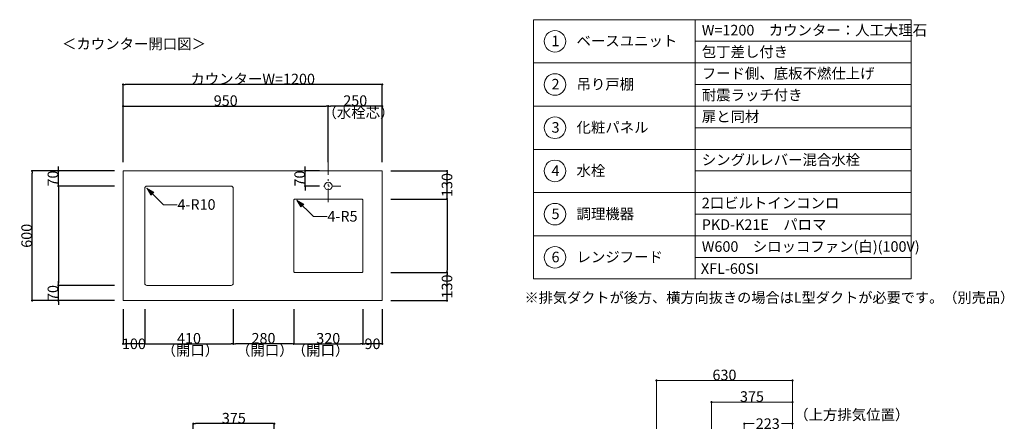
# Model space of a CAD drawing. Units: millimetres. Extents: x 55913 to 63939, y -1380 to 4142.
# Drawn here: x 59379 to 63939, y 2283 to 4142 of the extents above; entities that cross this region are included whole.
import ezdxf

# ---------------------------------------------------------------- set-up
doc = ezdxf.new("R2010")
doc.units = ezdxf.units.MM
doc.header["$LTSCALE"] = 101.6
doc.header["$PDMODE"] = 1
doc.header["$PDSIZE"] = -2
doc.linetypes.add('破線の種類-8', pattern=[1.25, 0.625, -0.20828, 0.06943, -0.13893, 0.06943, -0.13893])
doc.layers.get('0').update_dxf_attribs({"lineweight": 15})
doc.layers.get('DEFPOINTS').update_dxf_attribs({"color": 254, "lineweight": 15})
doc.layers.add('一般', color=7, linetype='Continuous', lineweight=5)
doc.styles.get("Standard").update_dxf_attribs({"font": 'txt', "bigfont": 'BIGFONT.SHX'})
doc.styles.add('ＭＳ ゴシック', font='txt', dxfattribs={"bigfont": '\x82l\x82r \x83S\x83V\x83b\x83N'})
doc.dimstyles.new('(H)', dxfattribs={"dimtxt": 48.868217, "dimasz": 10.014893, "dimexe": 0, "dimexo": 40, "dimgap": 0.05, "dimtad": 1, "dimdec": 1, "dimdsep": 46, "dimtxsty": 'ＭＳ ゴシック', "dimblk": 'DOT', "dimblk1": 'DOT', "dimblk2": 'DOT', "dimcen": 0, "dimazin": 0, "dimtfac": 0.8, "dimtdec": 1, "dimtix": 1, "dimtmove": 0, "dimatfit": 0, "dimldrblk": 'DOT', "dimfxl": 1, "dimfrac": 2, "dimtolj": 1, "dimarcsym": 0})

# ---------------------------------------------------------------- blocks, each defined once
blk = doc.blocks.new('_DOT')
at = {"color": 0, "linetype": 'ByBlock', "lineweight": -2}
blk.add_line((-0.5, 0), (-1, 0), dxfattribs=at)
at = {"color": 0, "linetype": 'ByBlock', "const_width": 0.5}
blk.add_lwpolyline([(-0.25, 0, 1), (0.25, 0, 1)], format="xyb", close=True, dxfattribs=at)
blk = doc.blocks.new('*D22')
at = {"layer": 'DEFPOINTS', "color": 0}
for p in [(60183.1, 2272), (60183.1, 2058.7), (60558.1, 2058.7)]:
    blk.add_point(p, dxfattribs=at)
at = {"layer": '一般', "color": 0, "linetype": 'Continuous', "lineweight": -2}
for p, q in [((60183.1, 2098.7), (60183.1, 2272)), ((60548.1, 2272), (60193.1, 2272)), ((60558.1, 2098.7), (60558.1, 2272))]:
    blk.add_line(p, q, dxfattribs=at)
at = {"layer": '一般', "color": 0, "lineweight": -2, "xscale": 10.014892578125, "yscale": 10.014892578125, "zscale": 10.014892578125, "rotation": 180}
blk.add_blockref('_DOT', (60183.1, 2272), dxfattribs=at)
at = {"layer": '一般', "color": 0, "lineweight": -2, "xscale": 10.014892578125, "yscale": 10.014892578125, "zscale": 10.014892578125}
blk.add_blockref('_DOT', (60558.1, 2272), dxfattribs=at)
at = {"layer": '一般', "color": 0, "lineweight": 15, "insert": (60370.6, 2297.4), "char_height": 48.87, "attachment_point": 5, "style": 'ＭＳ ゴシック'}
blk.add_mtext('\\A1;375', dxfattribs=at)
blk = doc.blocks.new('Callout-2')
at = {"layer": '一般', "linetype": 'Continuous', "lineweight": 0}
blk.add_hatch(color=7, dxfattribs=at).paths.add_polyline_path([(72.7, 9.6), (108.7, 0), (72.7, -9.6)])
at = {"layer": '一般', "color": 7, "linetype": 'Continuous', "lineweight": 15}
for p, q in [((-44.9, -44.9), (0, 0)), ((0, 0), (108.7, 0))]:
    blk.add_line(p, q, dxfattribs=at)
at = {"layer": '一般', "color": 7, "linetype": 'Continuous', "lineweight": 5}
blk.add_lwpolyline([(72.7, 9.6), (108.7, 0), (72.7, -9.6)], close=True, dxfattribs=at)
at = {"layer": '一般', "color": 7, "insert": (-27.4, -64.1), "char_height": 48.868, "width": 127.254, "attachment_point": 1, "rotation": 225, "line_spacing_factor": 0.782779}
blk.add_mtext('{\\fＭＳ ゴシック|b0|i0|c128|p0;\\l4-R5}', dxfattribs=at)
blk = doc.blocks.new('*D48')
at = {"layer": 'DEFPOINTS', "color": 0}
for p in [(59436.5, 3441.6), (59858.1, 3441.6), (59858.1, 2841.6)]:
    blk.add_point(p, dxfattribs=at)
at = {"layer": '一般', "color": 0, "linetype": 'Continuous', "lineweight": -2}
for p, q in [((59818.1, 3441.6), (59436.5, 3441.6)), ((59436.5, 2851.7), (59436.5, 3431.6)), ((59818.1, 2841.6), (59436.5, 2841.6))]:
    blk.add_line(p, q, dxfattribs=at)
at = {"layer": '一般', "color": 0, "lineweight": -2, "xscale": 10.014892578125, "yscale": 10.014892578125, "zscale": 10.014892578125}
for p, rotation in [((59436.5, 3441.6), 90), ((59436.5, 2841.6), 270)]:
    blk.add_blockref('_DOT', p, dxfattribs=dict(at, rotation=rotation))
at = {"layer": '一般', "color": 0, "lineweight": 15, "insert": (59411, 3141.6), "char_height": 48.87, "attachment_point": 5, "rotation": 90, "style": 'ＭＳ ゴシック'}
blk.add_mtext('\\A1;600', dxfattribs=at)
blk = doc.blocks.new('*D49')
at = {"layer": 'DEFPOINTS', "color": 0}
for p in [(59558.1, 3441.6), (59858.1, 3441.6), (59858.1, 3371.6)]:
    blk.add_point(p, dxfattribs=at)
at = {"layer": '一般', "color": 0, "linetype": 'Continuous', "lineweight": -2}
for p, q in [((59558.1, 3451.7), (59558.1, 3461.7)), ((59818.1, 3441.6), (59558.1, 3441.6)), ((59558.1, 3371.6), (59558.1, 3441.6)), ((59818.1, 3371.6), (59558.1, 3371.6)), ((59558.1, 3361.6), (59558.1, 3351.6))]:
    blk.add_line(p, q, dxfattribs=at)
at = {"layer": '一般', "color": 0, "lineweight": -2, "xscale": 10.014892578125, "yscale": 10.014892578125, "zscale": 10.014892578125}
for p, rotation in [((59558.1, 3441.6), 270), ((59558.1, 3371.6), 90)]:
    blk.add_blockref('_DOT', p, dxfattribs=dict(at, rotation=rotation))
at = {"layer": '一般', "color": 0, "lineweight": 15, "insert": (59532.7, 3406.6), "char_height": 48.87, "attachment_point": 5, "rotation": 90, "style": 'ＭＳ ゴシック'}
blk.add_mtext('\\A1;70', dxfattribs=at)
blk = doc.blocks.new('*D50')
at = {"layer": 'DEFPOINTS', "color": 0}
for p in [(59858.1, 3841.6), (59858.1, 3441.6), (61058.1, 3441.6)]:
    blk.add_point(p, dxfattribs=at)
at = {"layer": '一般', "color": 0, "linetype": 'Continuous', "lineweight": -2}
for p, q in [((59858.1, 3481.6), (59858.1, 3841.6)), ((61048.1, 3841.6), (59868.1, 3841.6)), ((61058.1, 3481.6), (61058.1, 3841.6))]:
    blk.add_line(p, q, dxfattribs=at)
at = {"layer": '一般', "color": 0, "lineweight": -2, "xscale": 10.014892578125, "yscale": 10.014892578125, "zscale": 10.014892578125, "rotation": 180}
blk.add_blockref('_DOT', (59858.1, 3841.6), dxfattribs=at)
at = {"layer": '一般', "color": 0, "lineweight": -2, "xscale": 10.014892578125, "yscale": 10.014892578125, "zscale": 10.014892578125}
blk.add_blockref('_DOT', (61058.1, 3841.6), dxfattribs=at)
at = {"layer": '一般', "color": 0, "lineweight": 15, "insert": (60458.1, 3867.1), "char_height": 48.868, "attachment_point": 5, "style": 'ＭＳ ゴシック'}
blk.add_mtext('\\A1;カウンターW=1200', dxfattribs=at)
blk = doc.blocks.new('*D51')
at = {"layer": 'DEFPOINTS', "color": 0}
for p in [(60808.1, 3741.6), (59858.1, 3441.6), (60808.1, 3441.6)]:
    blk.add_point(p, dxfattribs=at)
at = {"layer": '一般', "color": 0, "linetype": 'Continuous', "lineweight": -2}
for p, q in [((59858.1, 3481.6), (59858.1, 3741.6)), ((59868.1, 3741.6), (60798.1, 3741.6)), ((60808.1, 3481.6), (60808.1, 3741.6))]:
    blk.add_line(p, q, dxfattribs=at)
at = {"layer": '一般', "color": 0, "lineweight": -2, "xscale": 10.014892578125, "yscale": 10.014892578125, "zscale": 10.014892578125, "rotation": 180}
blk.add_blockref('_DOT', (59858.1, 3741.6), dxfattribs=at)
at = {"layer": '一般', "color": 0, "lineweight": -2, "xscale": 10.014892578125, "yscale": 10.014892578125, "zscale": 10.014892578125}
blk.add_blockref('_DOT', (60808.1, 3741.6), dxfattribs=at)
at = {"layer": '一般', "color": 0, "lineweight": 15, "insert": (60333.1, 3767.1), "char_height": 48.87, "attachment_point": 5, "style": 'ＭＳ ゴシック'}
blk.add_mtext('\\A1;950', dxfattribs=at)
blk = doc.blocks.new('*D52')
at = {"layer": 'DEFPOINTS', "color": 0}
for p in [(59858.1, 3371.6), (59558.1, 2911.6), (59858.1, 2911.6)]:
    blk.add_point(p, dxfattribs=at)
at = {"layer": '一般', "color": 0, "linetype": 'Continuous', "lineweight": -2}
for p, q in [((59818.1, 3371.6), (59558.1, 3371.6)), ((59558.1, 3361.6), (59558.1, 2921.7)), ((59818.1, 2911.6), (59558.1, 2911.6))]:
    blk.add_line(p, q, dxfattribs=at)
at = {"layer": '一般', "color": 0, "lineweight": -2, "xscale": 10.014892578125, "yscale": 10.014892578125, "zscale": 10.014892578125}
for p, rotation in [((59558.1, 3371.6), 90), ((59558.1, 2911.6), 270)]:
    blk.add_blockref('_DOT', p, dxfattribs=dict(at, rotation=rotation))
blk = doc.blocks.new('*D53')
at = {"layer": 'DEFPOINTS', "color": 0}
for p in [(59558.1, 2911.6), (59858.1, 2911.6), (59858.1, 2841.6)]:
    blk.add_point(p, dxfattribs=at)
at = {"layer": '一般', "color": 0, "linetype": 'Continuous', "lineweight": -2}
for p, q in [((59558.1, 2921.7), (59558.1, 2931.7)), ((59818.1, 2911.6), (59558.1, 2911.6)), ((59558.1, 2841.6), (59558.1, 2911.6)), ((59818.1, 2841.6), (59558.1, 2841.6)), ((59558.1, 2831.6), (59558.1, 2821.6))]:
    blk.add_line(p, q, dxfattribs=at)
at = {"layer": '一般', "color": 0, "lineweight": -2, "xscale": 10.014892578125, "yscale": 10.014892578125, "zscale": 10.014892578125}
for p, rotation in [((59558.1, 2911.6), 270), ((59558.1, 2841.6), 90)]:
    blk.add_blockref('_DOT', p, dxfattribs=dict(at, rotation=rotation))
at = {"layer": '一般', "color": 0, "lineweight": 15, "insert": (59532.7, 2876.6), "char_height": 48.87, "attachment_point": 5, "rotation": 90, "style": 'ＭＳ ゴシック'}
blk.add_mtext('\\A1;70', dxfattribs=at)
blk = doc.blocks.new('*D54')
at = {"layer": 'DEFPOINTS', "color": 0}
for p in [(61058.1, 3441.6), (61358.1, 3441.6), (61058.1, 3311.6)]:
    blk.add_point(p, dxfattribs=at)
at = {"layer": '一般', "color": 0, "linetype": 'Continuous', "lineweight": -2}
for p, q in [((61098.1, 3441.6), (61358.1, 3441.6)), ((61358.1, 3321.7), (61358.1, 3431.6)), ((61098.1, 3311.6), (61358.1, 3311.6))]:
    blk.add_line(p, q, dxfattribs=at)
at = {"layer": '一般', "color": 0, "lineweight": -2, "xscale": 10.014892578125, "yscale": 10.014892578125, "zscale": 10.014892578125}
for p, rotation in [((61358.1, 3441.6), 90), ((61358.1, 3311.6), 270)]:
    blk.add_blockref('_DOT', p, dxfattribs=dict(at, rotation=rotation))
at = {"layer": '一般', "color": 0, "lineweight": 15, "insert": (61358.1, 3376.6), "char_height": 48.87, "attachment_point": 5, "rotation": 90, "style": 'ＭＳ ゴシック'}
blk.add_mtext('\\A1;130', dxfattribs=at)
blk = doc.blocks.new('*D55')
at = {"layer": 'DEFPOINTS', "color": 0}
for p in [(61058.1, 3311.6), (61058.1, 2971.6), (61358.1, 2971.6)]:
    blk.add_point(p, dxfattribs=at)
at = {"layer": '一般', "color": 0, "linetype": 'Continuous', "lineweight": -2}
for p, q in [((61098.1, 3311.6), (61358.1, 3311.6)), ((61358.1, 3301.6), (61358.1, 2981.7)), ((61098.1, 2971.6), (61358.1, 2971.6))]:
    blk.add_line(p, q, dxfattribs=at)
at = {"layer": '一般', "color": 0, "lineweight": -2, "xscale": 10.014892578125, "yscale": 10.014892578125, "zscale": 10.014892578125}
for p, rotation in [((61358.1, 3311.6), 90), ((61358.1, 2971.6), 270)]:
    blk.add_blockref('_DOT', p, dxfattribs=dict(at, rotation=rotation))
blk = doc.blocks.new('*D56')
at = {"layer": 'DEFPOINTS', "color": 0}
for p in [(61058.1, 2971.6), (61358.1, 2971.6), (61058.1, 2841.6)]:
    blk.add_point(p, dxfattribs=at)
at = {"layer": '一般', "color": 0, "linetype": 'Continuous', "lineweight": -2}
for p, q in [((61098.1, 2971.6), (61358.1, 2971.6)), ((61358.1, 2851.7), (61358.1, 2961.6)), ((61098.1, 2841.6), (61358.1, 2841.6))]:
    blk.add_line(p, q, dxfattribs=at)
at = {"layer": '一般', "color": 0, "lineweight": -2, "xscale": 10.014892578125, "yscale": 10.014892578125, "zscale": 10.014892578125}
for p, rotation in [((61358.1, 2971.6), 90), ((61358.1, 2841.6), 270)]:
    blk.add_blockref('_DOT', p, dxfattribs=dict(at, rotation=rotation))
at = {"layer": '一般', "color": 0, "lineweight": 15, "insert": (61358.1, 2906.6), "char_height": 48.87, "attachment_point": 5, "rotation": 90, "style": 'ＭＳ ゴシック'}
blk.add_mtext('\\A1;130', dxfattribs=at)
blk = doc.blocks.new('Callout-3')
at = {"layer": '一般', "linetype": 'Continuous', "lineweight": 0}
blk.add_hatch(color=7, dxfattribs=at).paths.add_polyline_path([(72.7, 9.6), (108.7, 0), (72.7, -9.6)])
at = {"layer": '一般', "color": 7, "linetype": 'Continuous', "lineweight": 15}
for p, q in [((-44.9, -44.9), (0, 0)), ((0, 0), (108.7, 0))]:
    blk.add_line(p, q, dxfattribs=at)
at = {"layer": '一般', "color": 7, "linetype": 'Continuous', "lineweight": 5}
blk.add_lwpolyline([(72.7, 9.6), (108.7, 0), (72.7, -9.6)], close=True, dxfattribs=at)
at = {"layer": '一般', "color": 7, "insert": (-27.4, -64.1), "char_height": 48.868, "width": 159.004, "attachment_point": 1, "rotation": 225, "line_spacing_factor": 0.782779}
blk.add_mtext('{\\fＭＳ ゴシック|b0|i0|c128|p0;\\l4-R10}', dxfattribs=at)
blk = doc.blocks.new('*D58')
at = {"layer": 'DEFPOINTS', "color": 0}
for p in [(59858.1, 2841.6), (59958.1, 2841.6), (59858.1, 2641.6)]:
    blk.add_point(p, dxfattribs=at)
at = {"layer": '一般', "color": 0, "linetype": 'Continuous', "lineweight": -2}
for p, q in [((59858.1, 2801.6), (59858.1, 2641.6)), ((59958.1, 2801.6), (59958.1, 2641.6)), ((59948.1, 2641.6), (59868.1, 2641.6))]:
    blk.add_line(p, q, dxfattribs=at)
at = {"layer": '一般', "color": 0, "lineweight": -2, "xscale": 10.014892578125, "yscale": 10.014892578125, "zscale": 10.014892578125, "rotation": 180}
blk.add_blockref('_DOT', (59858.1, 2641.6), dxfattribs=at)
at = {"layer": '一般', "color": 0, "lineweight": -2, "xscale": 10.014892578125, "yscale": 10.014892578125, "zscale": 10.014892578125}
blk.add_blockref('_DOT', (59958.1, 2641.6), dxfattribs=at)
at = {"layer": '一般', "color": 0, "lineweight": 15, "insert": (59908.1, 2641.6), "char_height": 48.87, "attachment_point": 5, "style": 'ＭＳ ゴシック'}
blk.add_mtext('\\A1;100', dxfattribs=at)
blk = doc.blocks.new('*D59')
at = {"layer": 'DEFPOINTS', "color": 0}
for p in [(59958.1, 2841.6), (60368.1, 2841.6), (60368.1, 2641.6)]:
    blk.add_point(p, dxfattribs=at)
at = {"layer": '一般', "color": 0, "linetype": 'Continuous', "lineweight": -2}
for p, q in [((59958.1, 2801.6), (59958.1, 2641.6)), ((60368.1, 2801.6), (60368.1, 2641.6)), ((59968.1, 2641.6), (60358.1, 2641.6))]:
    blk.add_line(p, q, dxfattribs=at)
at = {"layer": '一般', "color": 0, "lineweight": -2, "xscale": 10.014892578125, "yscale": 10.014892578125, "zscale": 10.014892578125, "rotation": 180}
blk.add_blockref('_DOT', (59958.1, 2641.6), dxfattribs=at)
at = {"layer": '一般', "color": 0, "lineweight": -2, "xscale": 10.014892578125, "yscale": 10.014892578125, "zscale": 10.014892578125}
blk.add_blockref('_DOT', (60368.1, 2641.6), dxfattribs=at)
at = {"layer": '一般', "color": 0, "lineweight": 15, "insert": (60163.1, 2667.1), "char_height": 48.87, "attachment_point": 5, "style": 'ＭＳ ゴシック'}
blk.add_mtext('\\A1;410', dxfattribs=at)
blk = doc.blocks.new('*D60')
at = {"layer": 'DEFPOINTS', "color": 0}
for p in [(60368.1, 2841.6), (60648.1, 2784), (60368.1, 2641.6)]:
    blk.add_point(p, dxfattribs=at)
at = {"layer": '一般', "color": 0, "linetype": 'Continuous', "lineweight": -2}
for p, q in [((60368.1, 2801.6), (60368.1, 2641.6)), ((60648.1, 2744), (60648.1, 2641.6)), ((60638.1, 2641.6), (60378.1, 2641.6))]:
    blk.add_line(p, q, dxfattribs=at)
at = {"layer": '一般', "color": 0, "lineweight": -2, "xscale": 10.014892578125, "yscale": 10.014892578125, "zscale": 10.014892578125, "rotation": 180}
blk.add_blockref('_DOT', (60368.1, 2641.6), dxfattribs=at)
at = {"layer": '一般', "color": 0, "lineweight": -2, "xscale": 10.014892578125, "yscale": 10.014892578125, "zscale": 10.014892578125}
blk.add_blockref('_DOT', (60648.1, 2641.6), dxfattribs=at)
at = {"layer": '一般', "color": 0, "lineweight": 15, "insert": (60508.1, 2667.1), "char_height": 48.87, "attachment_point": 5, "style": 'ＭＳ ゴシック'}
blk.add_mtext('\\A1;280', dxfattribs=at)
blk = doc.blocks.new('*D61')
at = {"layer": 'DEFPOINTS', "color": 0}
for p in [(61058.1, 2841.6), (60968.1, 2776), (60968.1, 2641.6)]:
    blk.add_point(p, dxfattribs=at)
at = {"layer": '一般', "color": 0, "linetype": 'Continuous', "lineweight": -2}
for p, q in [((61058.1, 2801.6), (61058.1, 2641.6)), ((60968.1, 2736), (60968.1, 2641.6)), ((61048.1, 2641.6), (60978.1, 2641.6))]:
    blk.add_line(p, q, dxfattribs=at)
at = {"layer": '一般', "color": 0, "lineweight": -2, "xscale": 10.014892578125, "yscale": 10.014892578125, "zscale": 10.014892578125, "rotation": 180}
blk.add_blockref('_DOT', (60968.1, 2641.6), dxfattribs=at)
at = {"layer": '一般', "color": 0, "lineweight": -2, "xscale": 10.014892578125, "yscale": 10.014892578125, "zscale": 10.014892578125}
blk.add_blockref('_DOT', (61058.1, 2641.6), dxfattribs=at)
at = {"layer": '一般', "color": 0, "lineweight": 15, "insert": (61013.1, 2641.6), "char_height": 48.87, "attachment_point": 5, "style": 'ＭＳ ゴシック'}
blk.add_mtext('\\A1;90', dxfattribs=at)
blk = doc.blocks.new('Callout-5')
at = {"layer": '一般', "linetype": 'Continuous', "lineweight": 0}
blk.add_hatch(color=7, dxfattribs=at).paths.add_polyline_path([(287.2, 5.4), (307.1, 0), (287.2, -5.4)])
at = {"layer": '一般', "color": 7, "linetype": 'Continuous', "lineweight": 15}
for p, q in [((-89.8, 89.8), (0, 0)), ((0, 0), (307.1, 0))]:
    blk.add_line(p, q, dxfattribs=at)
at = {"layer": '一般', "color": 7, "linetype": 'Continuous', "lineweight": 5}
blk.add_lwpolyline([(287.2, 5.4), (307.1, 0), (287.2, -5.4)], close=True, dxfattribs=at)
at = {"layer": '一般', "color": 7, "insert": (-109, 72.3), "char_height": 48.868, "width": 540.004, "attachment_point": 1, "rotation": 135, "line_spacing_factor": 0.782779}
blk.add_mtext('{\\fＭＳ ゴシック|b0|i0|c128|p0;\\lL型ダクト（別売）}', dxfattribs=at)
blk = doc.blocks.new('*D107')
at = {"layer": 'DEFPOINTS', "color": 0}
for p in [(62958.1, 1533.7), (62958.1, -201.3), (63239, -201.3)]:
    blk.add_point(p, dxfattribs=at)
at = {"layer": '一般', "color": 0, "linetype": 'Continuous', "lineweight": -2}
for p, q in [((62998.1, 1533.7), (63239, 1533.7)), ((63239, 1523.7), (63239, -191.3)), ((62998.1, -201.3), (63239, -201.3))]:
    blk.add_line(p, q, dxfattribs=at)
at = {"layer": '一般', "color": 0, "lineweight": -2, "xscale": 10.014892578125, "yscale": 10.014892578125, "zscale": 10.014892578125}
for p, rotation in [((63239, 1533.7), 90), ((63239, -201.3), 270)]:
    blk.add_blockref('_DOT', p, dxfattribs=dict(at, rotation=rotation))
at = {"layer": '一般', "color": 0, "lineweight": 15, "insert": (63239, -1051.1), "char_height": 48.868, "attachment_point": 5, "rotation": 90, "style": 'ＭＳ ゴシック'}
blk.add_mtext('\\A1;1735(取付位置)', dxfattribs=at)
blk = doc.blocks.new('*D108')
at = {"layer": 'DEFPOINTS', "color": 0}
for p in [(62958.1, 2058.7), (63240, 2058.7), (62958.1, 1688.7)]:
    blk.add_point(p, dxfattribs=at)
at = {"layer": '一般', "color": 0, "linetype": 'Continuous', "lineweight": -2}
for p, q in [((62998.1, 2058.7), (63240, 2058.7)), ((63240, 2048.7), (63240, 1936.5)), ((63240, 1698.7), (63240, 1810.9)), ((62998.1, 1688.7), (63240, 1688.7))]:
    blk.add_line(p, q, dxfattribs=at)
at = {"layer": '一般', "color": 0, "lineweight": -2, "xscale": 10.014892578125, "yscale": 10.014892578125, "zscale": 10.014892578125}
for p, rotation in [((63240, 2058.7), 90), ((63240, 1688.7), 270)]:
    blk.add_blockref('_DOT', p, dxfattribs=dict(at, rotation=rotation))
at = {"layer": '一般', "color": 0, "lineweight": 15, "insert": (63240, 1873.7), "char_height": 48.87, "attachment_point": 5, "rotation": 90, "style": 'ＭＳ ゴシック'}
blk.add_mtext('\\A1;370', dxfattribs=at)
blk = doc.blocks.new('*D109')
at = {"layer": 'DEFPOINTS', "color": 0}
for p in [(62958.1, 1688.7), (63240, 1688.7), (62958.1, 1653.7)]:
    blk.add_point(p, dxfattribs=at)
at = {"layer": '一般', "color": 0, "linetype": 'Continuous', "lineweight": -2}
for p, q in [((62998.1, 1688.7), (63240, 1688.7)), ((62998.1, 1653.7), (63240, 1653.7)), ((63240, 1663.7), (63240, 1678.7))]:
    blk.add_line(p, q, dxfattribs=at)
at = {"layer": '一般', "color": 0, "lineweight": -2, "xscale": 10.014892578125, "yscale": 10.014892578125, "zscale": 10.014892578125}
for p, rotation in [((63240, 1688.7), 90), ((63240, 1653.7), 270)]:
    blk.add_blockref('_DOT', p, dxfattribs=dict(at, rotation=rotation))
at = {"layer": '一般', "color": 0, "lineweight": 15, "insert": (63240, 1688.7), "char_height": 48.87, "attachment_point": 5, "rotation": 90, "style": 'ＭＳ ゴシック'}
blk.add_mtext('\\A1;35', dxfattribs=at)
blk = doc.blocks.new('*D110')
at = {"layer": 'DEFPOINTS', "color": 0}
for p in [(62583.1, 2372), (62958.1, 2208.7), (62583.1, 2058.7)]:
    blk.add_point(p, dxfattribs=at)
at = {"layer": '一般', "color": 0, "linetype": 'Continuous', "lineweight": -2}
for p, q in [((62583.1, 2098.7), (62583.1, 2372)), ((62948.1, 2372), (62593.1, 2372)), ((62958.1, 2248.7), (62958.1, 2372))]:
    blk.add_line(p, q, dxfattribs=at)
at = {"layer": '一般', "color": 0, "lineweight": -2, "xscale": 10.014892578125, "yscale": 10.014892578125, "zscale": 10.014892578125, "rotation": 180}
blk.add_blockref('_DOT', (62583.1, 2372), dxfattribs=at)
at = {"layer": '一般', "color": 0, "lineweight": -2, "xscale": 10.014892578125, "yscale": 10.014892578125, "zscale": 10.014892578125}
blk.add_blockref('_DOT', (62958.1, 2372), dxfattribs=at)
at = {"layer": '一般', "color": 0, "lineweight": 15, "insert": (62770.6, 2397.4), "char_height": 48.87, "attachment_point": 5, "style": 'ＭＳ ゴシック'}
blk.add_mtext('\\A1;375', dxfattribs=at)
blk = doc.blocks.new('*D111')
at = {"layer": 'DEFPOINTS', "color": 0}
for p in [(62958.1, 2272), (62735.1, 2058.7), (62958.1, 2058.7)]:
    blk.add_point(p, dxfattribs=at)
at = {"layer": '一般', "color": 0, "linetype": 'Continuous', "lineweight": -2}
for p, q in [((62735.1, 2098.7), (62735.1, 2272)), ((62745.1, 2272), (62780.9, 2272)), ((62948.1, 2272), (62906.6, 2272)), ((62958.1, 2098.7), (62958.1, 2272))]:
    blk.add_line(p, q, dxfattribs=at)
at = {"layer": '一般', "color": 0, "lineweight": -2, "xscale": 10.014892578125, "yscale": 10.014892578125, "zscale": 10.014892578125, "rotation": 180}
blk.add_blockref('_DOT', (62735.1, 2272), dxfattribs=at)
at = {"layer": '一般', "color": 0, "lineweight": -2, "xscale": 10.014892578125, "yscale": 10.014892578125, "zscale": 10.014892578125}
blk.add_blockref('_DOT', (62958.1, 2272), dxfattribs=at)
at = {"layer": '一般', "color": 0, "lineweight": 15, "insert": (62843.7, 2272), "char_height": 48.87, "attachment_point": 5, "style": 'ＭＳ ゴシック'}
blk.add_mtext('\\A1;223', dxfattribs=at)
blk = doc.blocks.new('*D112')
at = {"layer": 'DEFPOINTS', "color": 0}
for p in [(62958.1, 1653.7), (63240, 1653.7), (62958.1, 1533.7)]:
    blk.add_point(p, dxfattribs=at)
at = {"layer": '一般', "color": 0, "linetype": 'Continuous', "lineweight": -2}
for p, q in [((62998.1, 1653.7), (63240, 1653.7)), ((63240, 1663.7), (63240, 1673.7)), ((63240, 1533.7), (63240, 1653.7)), ((62998.1, 1533.7), (63240, 1533.7)), ((63240, 1523.7), (63240, 1513.7))]:
    blk.add_line(p, q, dxfattribs=at)
at = {"layer": '一般', "color": 0, "lineweight": -2, "xscale": 10.014892578125, "yscale": 10.014892578125, "zscale": 10.014892578125}
for p, rotation in [((63240, 1653.7), 270), ((63240, 1533.7), 90)]:
    blk.add_blockref('_DOT', p, dxfattribs=dict(at, rotation=rotation))
at = {"layer": '一般', "color": 0, "lineweight": 15, "insert": (63214.6, 1593.7), "char_height": 48.87, "attachment_point": 5, "rotation": 90, "style": 'ＭＳ ゴシック'}
blk.add_mtext('\\A1;120', dxfattribs=at)
blk = doc.blocks.new('*D113')
at = {"layer": 'DEFPOINTS', "color": 0}
for p in [(62328.1, 2472), (62958.1, 2208.7), (62328.1, 2058.7)]:
    blk.add_point(p, dxfattribs=at)
at = {"layer": '一般', "color": 0, "linetype": 'Continuous', "lineweight": -2}
for p, q in [((62328.1, 2098.7), (62328.1, 2472)), ((62948.1, 2472), (62338.1, 2472)), ((62958.1, 2248.7), (62958.1, 2472))]:
    blk.add_line(p, q, dxfattribs=at)
at = {"layer": '一般', "color": 0, "lineweight": -2, "xscale": 10.014892578125, "yscale": 10.014892578125, "zscale": 10.014892578125, "rotation": 180}
blk.add_blockref('_DOT', (62328.1, 2472), dxfattribs=at)
at = {"layer": '一般', "color": 0, "lineweight": -2, "xscale": 10.014892578125, "yscale": 10.014892578125, "zscale": 10.014892578125}
blk.add_blockref('_DOT', (62958.1, 2472), dxfattribs=at)
at = {"layer": '一般', "color": 0, "lineweight": 15, "insert": (62643.1, 2497.4), "char_height": 48.87, "attachment_point": 5, "style": 'ＭＳ ゴシック'}
blk.add_mtext('\\A1;630', dxfattribs=at)
blk = doc.blocks.new('*D147')
at = {"layer": 'DEFPOINTS', "color": 0}
for p in [(60808.1, 3741.6), (60808.1, 3516.6), (61058.1, 3441.6)]:
    blk.add_point(p, dxfattribs=at)
at = {"layer": '一般', "color": 0, "linetype": 'Continuous', "lineweight": -2}
for p, q in [((60808.1, 3556.6), (60808.1, 3741.6)), ((61048.1, 3741.6), (60818.1, 3741.6)), ((61058.1, 3481.6), (61058.1, 3741.6))]:
    blk.add_line(p, q, dxfattribs=at)
at = {"layer": '一般', "color": 0, "lineweight": -2, "xscale": 10.014892578125, "yscale": 10.014892578125, "zscale": 10.014892578125, "rotation": 180}
blk.add_blockref('_DOT', (60808.1, 3741.6), dxfattribs=at)
at = {"layer": '一般', "color": 0, "lineweight": -2, "xscale": 10.014892578125, "yscale": 10.014892578125, "zscale": 10.014892578125}
blk.add_blockref('_DOT', (61058.1, 3741.6), dxfattribs=at)
at = {"layer": '一般', "color": 0, "lineweight": 15, "insert": (60933.1, 3767.1), "char_height": 48.87, "attachment_point": 5, "style": 'ＭＳ ゴシック'}
blk.add_mtext('\\A1;250', dxfattribs=at)
blk = doc.blocks.new('*D148')
at = {"layer": 'DEFPOINTS', "color": 0}
for p in [(60701.2, 3441.6), (60808.1, 3441.6), (60808.1, 3371.6)]:
    blk.add_point(p, dxfattribs=at)
at = {"layer": '一般', "color": 0, "linetype": 'Continuous', "lineweight": -2}
for p, q in [((60701.2, 3451.7), (60701.2, 3461.7)), ((60768.1, 3441.6), (60701.2, 3441.6)), ((60701.2, 3371.6), (60701.2, 3441.6)), ((60768.1, 3371.6), (60701.2, 3371.6)), ((60701.2, 3361.6), (60701.2, 3351.6))]:
    blk.add_line(p, q, dxfattribs=at)
at = {"layer": '一般', "color": 0, "lineweight": -2, "xscale": 10.014892578125, "yscale": 10.014892578125, "zscale": 10.014892578125}
for p, rotation in [((60701.2, 3441.6), 270), ((60701.2, 3371.6), 90)]:
    blk.add_blockref('_DOT', p, dxfattribs=dict(at, rotation=rotation))
at = {"layer": '一般', "color": 0, "lineweight": 15, "insert": (60675.8, 3406.6), "char_height": 48.87, "attachment_point": 5, "rotation": 90, "style": 'ＭＳ ゴシック'}
blk.add_mtext('\\A1;70', dxfattribs=at)
blk = doc.blocks.new('*D149')
at = {"layer": 'DEFPOINTS', "color": 0}
for p in [(60648.1, 2841.6), (60968.1, 2841.6), (60968.1, 2641.6)]:
    blk.add_point(p, dxfattribs=at)
at = {"layer": '一般', "color": 0, "linetype": 'Continuous', "lineweight": -2}
for p, q in [((60648.1, 2801.6), (60648.1, 2641.6)), ((60968.1, 2801.6), (60968.1, 2641.6)), ((60658.1, 2641.6), (60958.1, 2641.6))]:
    blk.add_line(p, q, dxfattribs=at)
at = {"layer": '一般', "color": 0, "lineweight": -2, "xscale": 10.014892578125, "yscale": 10.014892578125, "zscale": 10.014892578125, "rotation": 180}
blk.add_blockref('_DOT', (60648.1, 2641.6), dxfattribs=at)
at = {"layer": '一般', "color": 0, "lineweight": -2, "xscale": 10.014892578125, "yscale": 10.014892578125, "zscale": 10.014892578125}
blk.add_blockref('_DOT', (60968.1, 2641.6), dxfattribs=at)
at = {"layer": '一般', "color": 0, "lineweight": 15, "insert": (60808.1, 2667.1), "char_height": 48.87, "attachment_point": 5, "style": 'ＭＳ ゴシック'}
blk.add_mtext('\\A1;320', dxfattribs=at)
blk = doc.blocks.new('グループ-40')
at = {"layer": '一般', "color": 7, "linetype": '破線の種類-8', "lineweight": 15}
blk.add_line((62735.1, 2098.7), (62735.1, 1618.75), dxfattribs=at)
at = {"layer": '一般', "color": 7, "linetype": 'Continuous', "lineweight": 15}
for points in [[(62583.1, 2058.7), (62663.1, 2058.7), (62663.1, 1688.7), (62583.1, 1688.7)], [(62958.1, 1688.7), (62518.1, 1688.7), (62328.1, 1518.7), (62328.1, 1458.7), (62958.1, 1458.7)]]:
    blk.add_lwpolyline(points, close=True, dxfattribs=at)
at = {"layer": '一般', "color": 7, "rotation": -134.9999999999355}
blk.add_blockref('Callout-5', (63040.28, 2185.9), dxfattribs=at)
at = {"layer": '一般', "color": 7, "insert": (62966, 2337.76), "char_height": 48.86822, "attachment_point": 1, "line_spacing_factor": 0.782779}
blk.add_mtext('{\\fＭＳ ゴシック|b0|i0|c128|p0;\\l（\\fＭＳ ゴシック|b0|i0|c128|p0;\\l上方排気\\fＭＳ ゴシック|b0|i0|c128|p0;\\l位置\\fＭＳ ゴシック|b0|i0|c128|p0;\\l）}', dxfattribs=at)
at = {"layer": '一般', "color": 7, "linetype": 'Continuous', "lineweight": 15}
for base, p2, picture, middle in [((62328.1, 2471.99), (62328.1, 2058.7), '*D113', (62643.1, 2497.43)), ((62583.1, 2371.99), (62583.1, 2058.7), '*D110', (62770.6, 2397.43))]:
    dim = blk.add_linear_dim(base=base, p1=(62958.1, 2208.7), p2=p2, dimstyle='(H)', override={"dimgap": 1, "dimpost": '<>', "dimtxsty": 'ＭＳ ゴシック', "dimtmove": 2}, dxfattribs=at)
    dim.commit()
    dim.dimension.update_dxf_attribs({"geometry": picture, "text_midpoint": middle})
dim = blk.add_linear_dim(base=(62958.1, 2271.99), p1=(62735.1, 2058.7), p2=(62958.1, 2058.7), dimstyle='(H)', override={"dimgap": 1e-10, "dimpost": '<>', "dimtxsty": 'ＭＳ ゴシック', "dimtmove": 2}, dxfattribs=at)
dim.commit()
dim.dimension.update_dxf_attribs({"geometry": '*D111', "text_midpoint": (62843.74, 2271.99), "dimtype": 160})
for base, p1, p2, override, picture, middle in [((63240, 2058.7), (62958.1, 1688.7), (62958.1, 2058.7), {"dimgap": 1.01863e-10, "dimpost": '<>', "dimtxsty": 'ＭＳ ゴシック', "dimtmove": 2}, '*D108', (63240, 1873.7)), ((63240, 1688.7), (62958.1, 1653.7), (62958.1, 1688.7), {"dimgap": 1.01863e-10, "dimpost": '<>', "dimtxsty": 'ＭＳ ゴシック', "dimtix": 0, "dimtmove": 2}, '*D109', (63240, 1688.7)), ((63239, -201.3), (62958.1, 1533.7), (62958.1, -201.3), {"dimgap": 1.01863e-10, "dimpost": '<>(取付位置)', "dimtxsty": 'ＭＳ ゴシック', "dimtmove": 2}, '*D107', (63239, -1051.08))]:
    dim = blk.add_linear_dim(base=base, p1=p1, p2=p2, angle=270, dimstyle='(H)', override=override, dxfattribs=at)
    dim.commit()
    dim.dimension.update_dxf_attribs({"geometry": picture, "text_midpoint": middle, "dimtype": 160})
dim = blk.add_linear_dim(base=(63240, 1653.7), p1=(62958.1, 1533.7), p2=(62958.1, 1653.7), angle=270, dimstyle='(H)', override={"dimgap": 1, "dimpost": '<>', "dimtxsty": 'ＭＳ ゴシック', "dimtmove": 2}, dxfattribs=at)
dim.commit()
dim.dimension.update_dxf_attribs({"geometry": '*D112', "text_midpoint": (63214.57, 1593.7)})

msp = doc.modelspace()

# ---------------------------------------------------------------- linework, layer by layer
at = {"layer": '一般', "color": 7, "linetype": 'Continuous', "lineweight": 5}
for p, q in [((62508.1, 4041.64), (63508.1, 4041.64)), ((62508.1, 3841.64), (63508.1, 3841.64)), ((62508.1, 3641.64), (63508.1, 3641.64)), ((62508.1, 3441.64), (63508.1, 3441.64)), ((62508.1, 3241.64), (63508.1, 3241.64)), ((62508.1, 3041.64), (63508.1, 3041.64))]:
    msp.add_line(p, q, dxfattribs=at)
at = {"layer": '一般', "color": 7, "linetype": '破線の種類-8', "lineweight": 15}
for p, q in [((60808.1, 3741.64), (60808.1, 3291.64)), ((60701.23, 3371.64), (60865.72, 3371.64))]:
    msp.add_line(p, q, dxfattribs=at)
at = {"layer": '一般', "color": 7, "linetype": 'Continuous', "lineweight": 15}
for points in [[(61758.1, 4141.64), (62508.1, 4141.64), (62508.1, 2941.64), (61758.1, 2941.64)], [(61758.1, 4141.64), (62508.1, 4141.64), (62508.1, 3941.64), (61758.1, 3941.64)], [(62508.1, 4141.64), (63508.1, 4141.64), (63508.1, 2941.64), (62508.1, 2941.64)], [(62508.1, 4141.64), (63508.1, 4141.64), (63508.1, 3941.64), (62508.1, 3941.64)], [(61758.1, 3941.64), (62508.1, 3941.64), (62508.1, 3741.64), (61758.1, 3741.64)], [(62508.1, 3941.64), (63508.1, 3941.64), (63508.1, 3741.64), (62508.1, 3741.64)], [(61758.1, 3741.64), (62508.1, 3741.64), (62508.1, 3541.64), (61758.1, 3541.64)], [(62508.1, 3741.64), (63508.1, 3741.64), (63508.1, 3541.64), (62508.1, 3541.64)], [(61758.1, 3541.64), (62508.1, 3541.64), (62508.1, 3341.64), (61758.1, 3341.64)], [(62508.1, 3541.64), (63508.1, 3541.64), (63508.1, 3341.64), (62508.1, 3341.64)], [(59858.1, 3441.64), (61058.1, 3441.64), (61058.1, 2841.64), (59858.1, 2841.64)], [(61758.1, 3341.64), (62508.1, 3341.64), (62508.1, 3141.64), (61758.1, 3141.64)], [(62508.1, 3341.64), (63508.1, 3341.64), (63508.1, 3141.64), (62508.1, 3141.64)], [(61758.1, 3141.64), (62508.1, 3141.64), (62508.1, 2941.64), (61758.1, 2941.64)], [(62508.1, 3141.64), (63508.1, 3141.64), (63508.1, 2941.64), (62508.1, 2941.64)]]:
    msp.add_lwpolyline(points, close=True, dxfattribs=at)
for points in [[(59968.1, 3371.64), (60358.1, 3371.64, -0.4142136), (60368.1, 3361.64), (60368.1, 2921.64, -0.4142136), (60358.1, 2911.64), (59968.1, 2911.64, -0.4142136), (59958.1, 2921.64), (59958.1, 3361.64, -0.4142136), (59968.1, 3371.64)], [(60653.1, 3311.64), (60963.1, 3311.64, -0.4142136), (60968.1, 3306.64), (60968.1, 2976.64, -0.4142136), (60963.1, 2971.64), (60653.1, 2971.64, -0.4142136), (60648.1, 2976.64), (60648.1, 3306.64, -0.4142136), (60653.1, 3311.64)]]:
    msp.add_lwpolyline(points, format="xyb", close=True, dxfattribs=at)
for centre, radius in [((61858.1, 4041.64), 50), ((61858.1, 3841.64), 50), ((61858.1, 3641.64), 50), ((61858.1, 3441.64), 50), ((60808.1, 3371.64), 17.5), ((61858.1, 3241.64), 50), ((61858.1, 3041.64), 50)]:
    msp.add_circle(centre, radius, dxfattribs=at)

# ---------------------------------------------------------------- block references
at = {"layer": '一般', "color": 7, "rotation": 134.9999999998886}
for name, p in [('Callout-3', (60044.94, 3284.8)), ('Callout-2', (60739.49, 3230.25))]:
    msp.add_blockref(name, p, dxfattribs=at)
at = {"layer": '一般', "color": 7}
msp.add_blockref('グループ-40', (0, 0), dxfattribs=at)

# ---------------------------------------------------------------- texts
at = {"layer": '一般', "color": 7, "attachment_point": 1}
for s, insert, char_height, line_spacing_factor in [('{\\fＭＳ ゴシック|b0|i0|c128|p0;\\lW=1200\u3000\\fＭＳ ゴシック|b0|i0|c128|p0;\\lカウンター\\fＭＳ ゴシック|b0|i0|c128|p0;\\l：\\fＭＳ ゴシック|b0|i0|c128|p0;\\l人工\\fＭＳ ゴシック|b0|i0|c128|p0;\\l大理石}', (62538.1, 4117.65), 48.86822, 0.782779), ('{\\fＭＳ ゴシック|b0|i0|c128|p0;\\l＜\\fＭＳ ゴシック|b0|i0|c128|p0;\\lカウンター開口図\\fＭＳ ゴシック|b0|i0|c128|p0;\\l＞}', (59575, 4054.26), 48.8682, 0.782779), ('{\\fＭＳ ゴシック|b0|i0|c128|p0;\\l1}', (61842.22, 4067.65), 48.8682, 0.782779), ('{\\fＭＳ ゴシック|b0|i0|c128|p0;\\lベースユ\\fＭＳ ゴシック|b0|i0|c128|p0;\\lニット}', (61958.1, 4067.65), 48.8682, 0.782779), ('{\\fＭＳ ゴシック|b0|i0|c128|p0;\\l包丁差し\\fＭＳ ゴシック|b0|i0|c128|p0;\\l付き}', (62538.1, 4017.65), 48.8682, 0.782779), ('{\\fＭＳ ゴシック|b0|i0|c128|p0;\\lフード\\fＭＳ ゴシック|b0|i0|c128|p0;\\l側、底板\\fＭＳ ゴシック|b0|i0|c128|p0;\\l不燃\\fＭＳ ゴシック|b0|i0|c128|p0;\\l仕上げ}', (62538.1, 3917.65), 48.86822, 0.782779), ('{\\fＭＳ ゴシック|b0|i0|c128|p0;\\l2}', (61842.22, 3867.65), 48.8682, 0.782779), ('{\\fＭＳ ゴシック|b0|i0|c128|p0;\\l吊り\\fＭＳ ゴシック|b0|i0|c128|p0;\\l戸棚}', (61958.1, 3867.65), 48.8682, 0.782779), ('{\\fＭＳ ゴシック|b0|i0|c128|p0;\\l耐震ラッチ\\fＭＳ ゴシック|b0|i0|c128|p0;\\l付き}', (62538.1, 3817.65), 48.8682, 0.782779), ('{\\fＭＳ ゴシック|b0|i0|c128|p0;\\l（\\fＭＳ ゴシック|b0|i0|c128|p0;\\l水栓芯）}', (60781.34, 3735.9), 48.8682, 0.782779), ('{\\fＭＳ ゴシック|b0|i0|c128|p0;\\l扉と\\fＭＳ ゴシック|b0|i0|c128|p0;\\l同\\fＭＳ ゴシック|b0|i0|c128|p0;\\l材}', (62538.1, 3717.65), 48.8682, 0.782779), ('{\\fＭＳ ゴシック|b0|i0|c128|p0;\\l3}', (61842.22, 3667.65), 48.8682, 0.782779), ('{\\fＭＳ ゴシック|b0|i0|c128|p0;\\l化粧\\fＭＳ ゴシック|b0|i0|c128|p0;\\lパネル}', (61958.1, 3667.65), 48.8682, 0.782779), ('{\\fＭＳ ゴシック|b0|i0|c128|p0;\\lシングルレバー混合\\fＭＳ ゴシック|b0|i0|c128|p0;\\l水\\fＭＳ ゴシック|b0|i0|c128|p0;\\l栓}', (62538.1, 3517.65), 48.8682, 0.782779), ('{\\fＭＳ ゴシック|b0|i0|c128|p0;\\l4}', (61842.22, 3467.65), 48.8682, 0.782779), ('{\\fＭＳ ゴシック|b0|i0|c128|p0;\\l水\\fＭＳ ゴシック|b0|i0|c128|p0;\\l栓}', (61958.1, 3467.65), 48.8682, 0.782779), ('{\\fＭＳ ゴシック|b0|i0|c128|p0;\\l2口\\fＭＳ ゴシック|b0|i0|c128|p0;\\lビルトイン\\fＭＳ ゴシック|b0|i0|c128|p0;\\lコンロ}', (62538.1, 3317.65), 48.8682, 0.782779), ('{\\fＭＳ ゴシック|b0|i0|c128|p0;\\l5}', (61842.22, 3267.65), 48.8682, 0.782779), ('{\\fＭＳ ゴシック|b0|i0|c128|p0;\\l調理\\fＭＳ ゴシック|b0|i0|c128|p0;\\l機器}', (61958.1, 3267.65), 48.8682, 0.782779), ('{\\fＭＳ ゴシック|b0|i0|c128|p0;\\lPKD-K21E\u3000\\fＭＳ ゴシック|b0|i0|c128|p0;\\lパロマ}', (62538.1, 3217.65), 48.8682, 0.782779), ('{\\fＭＳ ゴシック|b0|i0|c128|p0;\\lW600\u3000シロッコファン(白)(100V)}', (62538.1, 3116.27), 48.8682, 0.782779), ('{\\fＭＳ ゴシック|b0|i0|c128|p0;\\l6}', (61842.22, 3067.65), 48.8682, 0.782779), ('{\\fＭＳ ゴシック|b0|i0|c128|p0;\\lレンジ\\fＭＳ ゴシック|b0|i0|c128|p0;\\lフード}', (61958.1, 3067.65), 48.8682, 0.782779), ('{\\fＭＳ ゴシック|b0|i0|c128|p0;\\lXFL-60SI}', (62533.87, 3014.26), 48.8682, 0.782779), ('{\\fOsaka|b0|i0|c128|p0;\\l※\\fOsaka|b0|i0|c128|p0;\\l排気ダクトが後方、横方向抜きの場合\\fOsaka|b0|i0|c128|p0;\\lはL\\fOsaka|b0|i0|c128|p0;\\l型\\fOsaka|b0|i0|c128|p0;\\lダクト\\fOsaka|b0|i0|c128|p0;\\lが必要です。（別売品）}', (61717.03, 2879.62), 48.12403, 1.128735), ('{\\fＭＳ ゴシック|b0|i0|c128|p0;\\l（\\fＭＳ ゴシック|b0|i0|c128|p0;\\l開口\\fＭＳ ゴシック|b0|i0|c128|p0;\\l）}', (60036.1, 2635.9), 48.8682, 0.782779), ('{\\fＭＳ ゴシック|b0|i0|c128|p0;\\l（\\fＭＳ ゴシック|b0|i0|c128|p0;\\l開口\\fＭＳ ゴシック|b0|i0|c128|p0;\\l）}', (60381.1, 2635.9), 48.8682, 0.782779), ('{\\fＭＳ ゴシック|b0|i0|c128|p0;\\l（\\fＭＳ ゴシック|b0|i0|c128|p0;\\l開口\\fＭＳ ゴシック|b0|i0|c128|p0;\\l）}', (60639.16, 2635.9), 48.8682, 0.782779)]:
    msp.add_mtext(s, dxfattribs=dict(at, insert=insert, char_height=char_height, line_spacing_factor=line_spacing_factor))

# ---------------------------------------------------------------- dimensions: what is measured, and where the dimension line sits
at = {"layer": '一般', "color": 7, "linetype": 'Continuous', "lineweight": 15}
for base, p1, p2, override, picture, middle in [((59858.1, 3841.64), (61058.1, 3441.64), (59858.1, 3441.64), {"dimgap": 1, "dimpost": 'カウンターW=<>', "dimtxsty": 'ＭＳ ゴシック', "dimtmove": 2}, '*D50', (60458.1, 3867.08)), ((60808.1, 3741.64), (59858.1, 3441.64), (60808.1, 3441.64), {"dimgap": 1, "dimpost": '<>', "dimtxsty": 'ＭＳ ゴシック', "dimtmove": 2}, '*D51', (60333.1, 3767.08)), ((60808.1, 3741.64), (61058.1, 3441.64), (60808.1, 3516.64), {"dimgap": 1, "dimpost": '<>', "dimtxsty": 'ＭＳ ゴシック', "dimtmove": 2}, '*D147', (60933.1, 3767.08)), ((60368.1, 2641.64), (59958.1, 2841.64), (60368.1, 2841.64), {"dimgap": 1, "dimpost": '<>', "dimtxsty": 'ＭＳ ゴシック', "dimtmove": 2}, '*D59', (60163.1, 2667.08)), ((60368.1, 2641.64), (60648.1, 2784), (60368.1, 2841.64), {"dimgap": 1, "dimpost": '<>', "dimtxsty": 'ＭＳ ゴシック', "dimtmove": 2}, '*D60', (60508.1, 2667.08)), ((60968.1, 2641.64), (60648.1, 2841.64), (60968.1, 2841.64), {"dimgap": 1, "dimpost": '<>', "dimtxsty": 'ＭＳ ゴシック', "dimtmove": 2}, '*D149', (60808.1, 2667.08)), ((60183.1, 2272), (60558.1, 2058.71), (60183.1, 2058.71), {"dimgap": 1, "dimpost": '<>', "dimtxsty": 'ＭＳ ゴシック', "dimtmove": 2}, '*D22', (60370.6, 2297.43))]:
    dim = msp.add_linear_dim(base=base, p1=p1, p2=p2, dimstyle='(H)', override=override, dxfattribs=at)
    dim.commit()
    dim.dimension.update_dxf_attribs({"geometry": picture, "text_midpoint": middle})
for base, p1, p2, override, picture, middle in [((59436.45, 3441.64), (59858.1, 2841.64), (59858.1, 3441.64), {"dimgap": 1, "dimpost": '<>', "dimtxsty": 'ＭＳ ゴシック', "dimtmove": 2}, '*D48', (59411.02, 3141.64)), ((59558.1, 3441.64), (59858.1, 3371.64), (59858.1, 3441.64), {"dimgap": 1, "dimpost": '<>', "dimtxsty": 'ＭＳ ゴシック', "dimtmove": 2}, '*D49', (59532.66, 3406.64)), ((60701.23, 3441.64), (60808.1, 3371.64), (60808.1, 3441.64), {"dimgap": 1, "dimpost": '<>', "dimtxsty": 'ＭＳ ゴシック', "dimtmove": 2}, '*D148', (60675.79, 3406.64)), ((59558.1, 2911.64), (59858.1, 3371.64), (59858.1, 2911.64), {"dimgap": 1, "dimdec": 0, "dimpost": '<>(開口)', "dimtxsty": 'ＭＳ ゴシック', "dimtmove": 2}, '*D52', (59519.86, 3141.64)), ((61358.1, 2971.64), (61058.1, 3311.64), (61058.1, 2971.64), {"dimgap": 1, "dimpost": '<>(開口)', "dimtxsty": 'ＭＳ ゴシック', "dimtmove": 2}, '*D55', (61319.86, 3141.64)), ((59558.1, 2911.64), (59858.1, 2841.64), (59858.1, 2911.64), {"dimgap": 1, "dimpost": '<>', "dimtxsty": 'ＭＳ ゴシック', "dimtmove": 2}, '*D53', (59532.66, 2876.64))]:
    dim = msp.add_linear_dim(base=base, p1=p1, p2=p2, angle=270, dimstyle='(H)', override=override, dxfattribs=at)
    dim.commit()
    dim.dimension.update_dxf_attribs({"geometry": picture, "text_midpoint": middle})
for base, p1, p2, picture, middle in [((61358.1, 3441.64), (61058.1, 3311.64), (61058.1, 3441.64), '*D54', (61358.1, 3376.64)), ((61358.1, 2971.64), (61058.1, 2841.64), (61058.1, 2971.64), '*D56', (61358.1, 2906.64))]:
    dim = msp.add_linear_dim(base=base, p1=p1, p2=p2, angle=270, dimstyle='(H)', override={"dimgap": 1e-10, "dimpost": '<>', "dimtxsty": 'ＭＳ ゴシック', "dimtmove": 2}, dxfattribs=at)
    dim.commit()
    dim.dimension.update_dxf_attribs({"geometry": picture, "text_midpoint": middle, "dimtype": 160})
for base, p1, p2, picture, middle in [((59858.1, 2641.64), (59958.1, 2841.64), (59858.1, 2841.64), '*D58', (59908.1, 2641.64)), ((60968.1, 2641.64), (61058.1, 2841.64), (60968.1, 2776), '*D61', (61013.1, 2641.64))]:
    dim = msp.add_linear_dim(base=base, p1=p1, p2=p2, dimstyle='(H)', override={"dimgap": 1e-10, "dimpost": '<>', "dimtxsty": 'ＭＳ ゴシック', "dimtmove": 2}, dxfattribs=at)
    dim.commit()
    dim.dimension.update_dxf_attribs({"geometry": picture, "text_midpoint": middle, "dimtype": 160})

doc.saveas('drawing.dxf')
